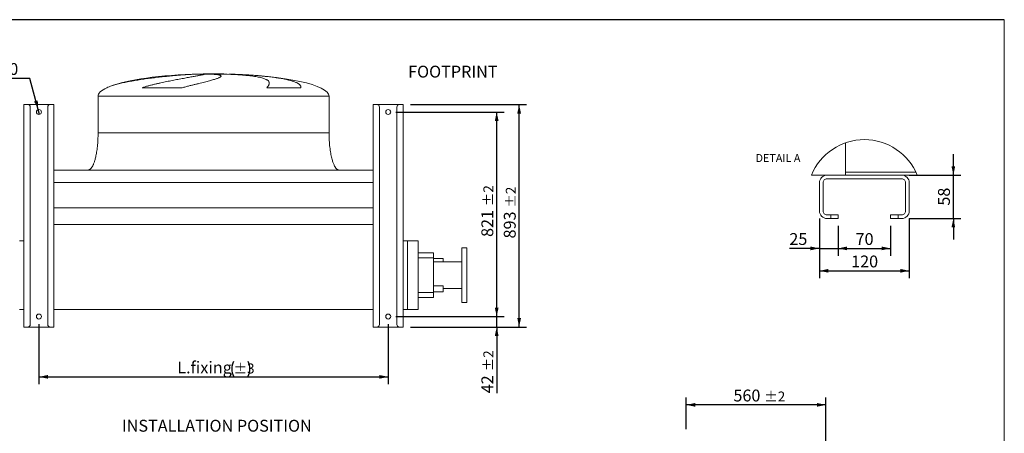
# Model space of a CAD drawing. Units: millimetres. Extents: x 80 to 6224, y 58 to 4360.
# Drawn here: x 2276 to 6224, y 2700 to 4360 of the extents above; entities that cross this region are included whole.
import ezdxf

# ---------------------------------------------------------------- set-up
doc = ezdxf.new("R2010")
doc.units = ezdxf.units.MM
doc.header["$LTSCALE"] = 30
doc.linetypes.add('SLD-Solid', pattern=[0])
doc.layers.add('GEOMETRY', color=7, linetype='SLD-Solid')
doc.layers.add('TITLE', color=7, linetype='SLD-Solid')
doc.styles.add('SLDTEXTSTYLE0', font='TXT', dxfattribs={"width": 0.605})
doc.dimstyles.new('SLDDIMSTYLE0', dxfattribs={"dimtxt": 46.229736, "dimasz": 36, "dimexe": 0, "dimexo": 0.0625, "dimgap": 11.557434, "dimtad": 1, "dimdec": 0, "dimrnd": 1e-09, "dimzin": 12, "dimdsep": 46, "dimtxsty": 'SLDTEXTSTYLE0', "dimsah": 1, "dimcen": 0.09, "dimadec": 0, "dimazin": 3, "dimtol": 1, "dimtp": 3, "dimtm": 3, "dimtfac": 1, "dimtdec": 0, "dimtofl": 0, "dimtmove": 0, "dimatfit": 3, "dimfxl": 1, "dimfrac": 2, "dimtolj": 1, "dimarcsym": 0})
doc.dimstyles.new('SLDDIMSTYLE10', dxfattribs={"dimtxt": 46.229736, "dimasz": 36, "dimexe": 0, "dimexo": 0.0625, "dimgap": 11.557434, "dimtad": 1, "dimdec": 0, "dimlfac": 0.333333, "dimrnd": 1e-09, "dimzin": 12, "dimdsep": 46, "dimtxsty": 'SLDTEXTSTYLE0', "dimsah": 1, "dimcen": 0.09, "dimadec": 0, "dimazin": 3, "dimtfac": 1, "dimtdec": 0, "dimtmove": 0, "dimatfit": 0, "dimfxl": 1, "dimfrac": 2, "dimtolj": 1, "dimtzin": 12, "dimarcsym": 0})
doc.dimstyles.new('SLDDIMSTYLE11', dxfattribs={"dimtxt": 46.229736, "dimasz": 36, "dimexe": 0, "dimexo": 0.0625, "dimgap": 11.557434, "dimtad": 1, "dimdec": 0, "dimlfac": 0.333333, "dimrnd": 1e-09, "dimzin": 12, "dimdsep": 46, "dimtxsty": 'SLDTEXTSTYLE0', "dimsah": 1, "dimcen": 0.09, "dimadec": 0, "dimazin": 3, "dimtfac": 1, "dimtdec": 0, "dimtofl": 0, "dimtmove": 0, "dimatfit": 3, "dimfxl": 1, "dimfrac": 2, "dimtolj": 1, "dimtzin": 12, "dimarcsym": 0})
doc.dimstyles.new('SLDDIMSTYLE3', dxfattribs={"dimtxt": 46.229736, "dimasz": 36, "dimexe": 0, "dimexo": 0.0625, "dimgap": 11.557434, "dimtad": 0, "dimtih": 1, "dimtoh": 1, "dimdec": 0, "dimrnd": 1e-09, "dimzin": 12, "dimdsep": 46, "dimtxsty": 'SLDTEXTSTYLE0', "dimblk1": 'NONE', "dimsah": 1, "dimcen": 0, "dimadec": 0, "dimazin": 3, "dimtfac": 1, "dimtdec": 0, "dimtmove": 0, "dimatfit": 3, "dimldrblk": 'NONE', "dimfxl": 1, "dimfrac": 2, "dimtolj": 1, "dimtzin": 12, "dimarcsym": 0})
doc.dimstyles.new('SLDDIMSTYLE4', dxfattribs={"dimtxt": 46.229736, "dimasz": 36, "dimexe": 0, "dimexo": 0.0625, "dimgap": 11.557434, "dimtad": 1, "dimdec": 0, "dimrnd": 1e-09, "dimzin": 12, "dimdsep": 46, "dimtxsty": 'SLDTEXTSTYLE0', "dimsah": 1, "dimcen": 0.09, "dimadec": 0, "dimazin": 3, "dimtol": 1, "dimtp": 2, "dimtm": 2, "dimtfac": 1, "dimtdec": 0, "dimtofl": 0, "dimtmove": 0, "dimatfit": 3, "dimfxl": 1, "dimfrac": 2, "dimtolj": 1, "dimarcsym": 0})
doc.dimstyles.new('SLDDIMSTYLE5', dxfattribs={"dimtxt": 46.229736, "dimasz": 36, "dimexe": 0, "dimexo": 0.0625, "dimgap": 11.557434, "dimtad": 1, "dimdec": 0, "dimrnd": 1e-09, "dimzin": 12, "dimdsep": 46, "dimtxsty": 'SLDTEXTSTYLE0', "dimsah": 1, "dimcen": 0.09, "dimadec": 0, "dimazin": 3, "dimtol": 1, "dimtp": 2, "dimtm": 2, "dimtfac": 1, "dimtdec": 0, "dimtmove": 0, "dimatfit": 0, "dimfxl": 1, "dimfrac": 2, "dimtolj": 1, "dimarcsym": 0})

# ---------------------------------------------------------------- blocks, each defined once
blk = doc.blocks.new('_D_4')
at = {"layer": 'GEOMETRY'}
for p, q in [((2353.6, 3138.4), (2353.6, 2896.4)), ((3753.6, 3138.4), (3753.6, 2896.4)), ((2353.6, 2926.4), (3753.6, 2926.4))]:
    blk.add_line(p, q, dxfattribs=at)
for centre, start, end in [((3192.9, 2958.3), 153.4349, 206.5651), ((3133, 2958.3), 333.4349, 26.5651)]:
    blk.add_arc(centre, 66.1, start, end, dxfattribs=at)
for points in [[(2353.6, 2926.4), (2389.6, 2918.9), (2389.6, 2933.9)], [(3753.6, 2926.4), (3717.6, 2933.9), (3717.6, 2918.9)]]:
    blk.add_solid(points, dxfattribs=at)
at = {"layer": 'GEOMETRY', "attachment_point": 1, "style": 'SLDTEXTSTYLE0'}
for s, insert, char_height in [('L.fixing', (2908.1, 2987.8), 47.62), ('±3', (3133.8, 2979.9), 39.69)]:
    blk.add_mtext(s, dxfattribs=dict(at, insert=insert, char_height=char_height))
blk = doc.blocks.new('_D_5')
at = {"layer": 'GEOMETRY'}
for p, q in [((2316.7, 4124.4), (1707.7, 4124.4)), ((2351, 3999.1), (2316.7, 4124.4)), ((2356.3, 3979.8), (2351, 3999.1))]:
    blk.add_line(p, q, dxfattribs=at)
blk.add_solid([(2351, 3999.1), (2348.7, 4035.8), (2334.2, 4031.8)], dxfattribs=at)
at = {"layer": 'GEOMETRY', "attachment_point": 1, "style": 'SLDTEXTSTYLE0'}
for s, insert, char_height in [('FIXING POINT', (1707.7, 4185.8), 47.625), ('%%c', (2131, 4185.8), 47.62), ('20', (2198.5, 4185.8), 47.62)]:
    blk.add_mtext(s, dxfattribs=dict(at, insert=insert, char_height=char_height))
blk = doc.blocks.new('_NONE')
blk = doc.blocks.new('_D_6')
at = {"layer": 'GEOMETRY'}
for p, q in [((3843.6, 4019.4), (4308.6, 4019.4)), ((4278.6, 3126.4), (4278.6, 4019.4)), ((3843.6, 3126.4), (4308.6, 3126.4))]:
    blk.add_line(p, q, dxfattribs=at)
for points in [[(4278.6, 4019.4), (4271.1, 3983.4), (4286.1, 3983.4)], [(4278.6, 3126.4), (4286.1, 3162.4), (4271.1, 3162.4)]]:
    blk.add_solid(points, dxfattribs=at)
at = {"layer": 'GEOMETRY', "attachment_point": 1, "rotation": 90, "style": 'SLDTEXTSTYLE0'}
for s, insert, char_height in [('±2', (4225.2, 3605.5), 39.69), ('893', (4217.2, 3482), 47.62)]:
    blk.add_mtext(s, dxfattribs=dict(at, insert=insert, char_height=char_height))
blk = doc.blocks.new('_D_7')
at = {"layer": 'GEOMETRY'}
for p, q in [((4188.6, 3168.4), (4188.6, 3252.4)), ((3783.6, 3168.4), (4218.6, 3168.4)), ((4188.6, 3126.4), (4188.6, 3168.4)), ((3843.6, 3126.4), (4218.6, 3126.4)), ((4188.6, 3126.4), (4188.6, 2860.5))]:
    blk.add_line(p, q, dxfattribs=at)
for points in [[(4188.6, 3168.4), (4196.1, 3204.4), (4181.1, 3204.4)], [(4188.6, 3126.4), (4181.1, 3090.4), (4196.1, 3090.4)]]:
    blk.add_solid(points, dxfattribs=at)
at = {"layer": 'GEOMETRY', "attachment_point": 1, "rotation": 90, "style": 'SLDTEXTSTYLE0'}
for s, insert, char_height in [('±2', (4135.2, 2948.7), 39.69), ('42', (4127.2, 2860.5), 47.62)]:
    blk.add_mtext(s, dxfattribs=dict(at, insert=insert, char_height=char_height))
blk = doc.blocks.new('_D_8')
at = {"layer": 'GEOMETRY'}
for p, q in [((3783.6, 3989.4), (4218.6, 3989.4)), ((4188.6, 3168.4), (4188.6, 3989.4)), ((3783.6, 3168.4), (4218.6, 3168.4))]:
    blk.add_line(p, q, dxfattribs=at)
for points in [[(4188.6, 3989.4), (4181.1, 3953.4), (4196.1, 3953.4)], [(4188.6, 3168.4), (4196.1, 3204.4), (4181.1, 3204.4)]]:
    blk.add_solid(points, dxfattribs=at)
at = {"layer": 'GEOMETRY', "attachment_point": 1, "rotation": 90, "style": 'SLDTEXTSTYLE0'}
for s, insert, char_height in [('±2', (4135.2, 3611.5), 39.69), ('821', (4127.2, 3488), 47.62)]:
    blk.add_mtext(s, dxfattribs=dict(at, insert=insert, char_height=char_height))
blk = doc.blocks.new('_D_12')
at = {"layer": 'GEOMETRY'}
for p, q in [((4948.5, 2717), (4948.5, 2844)), ((5508.5, 2667), (5508.5, 2844)), ((5508.5, 2814), (4948.5, 2814))]:
    blk.add_line(p, q, dxfattribs=at)
for points in [[(4948.5, 2814), (4984.5, 2806.5), (4984.5, 2821.5)], [(5508.5, 2814), (5472.5, 2821.5), (5472.5, 2806.5)]]:
    blk.add_solid(points, dxfattribs=at)
at = {"layer": 'GEOMETRY', "attachment_point": 1, "style": 'SLDTEXTSTYLE0'}
for s, insert, char_height in [('560', (5137.6, 2875.3), 47.62), ('±2', (5261.1, 2867.4), 39.69)]:
    blk.add_mtext(s, dxfattribs=dict(at, insert=insert, char_height=char_height))
blk = doc.blocks.new('_D_18')
at = {"layer": 'GEOMETRY'}
for p, q in [((6019.3, 3736), (6019.3, 3820)), ((5842.5, 3736), (6049.3, 3736)), ((6019.3, 3562), (6019.3, 3736)), ((5842.5, 3562), (6049.3, 3562)), ((6019.3, 3562), (6019.3, 3478))]:
    blk.add_line(p, q, dxfattribs=at)
for points in [[(6019.3, 3736), (6026.8, 3772), (6011.8, 3772)], [(6019.3, 3562), (6011.8, 3526), (6026.8, 3526)]]:
    blk.add_solid(points, dxfattribs=at)
at = {"layer": 'GEOMETRY', "insert": (5957.9, 3613.7), "char_height": 47.62, "attachment_point": 1, "rotation": 90, "style": 'SLDTEXTSTYLE0'}
blk.add_mtext('58', dxfattribs=at)
blk = doc.blocks.new('_D_19')
at = {"layer": 'GEOMETRY'}
for p, q in [((5482.5, 3562), (5482.5, 3322)), ((5842.5, 3562), (5842.5, 3322)), ((5482.5, 3352), (5842.5, 3352))]:
    blk.add_line(p, q, dxfattribs=at)
for points in [[(5482.5, 3352), (5518.5, 3344.5), (5518.5, 3359.5)], [(5842.5, 3352), (5806.5, 3359.5), (5806.5, 3344.5)]]:
    blk.add_solid(points, dxfattribs=at)
at = {"layer": 'GEOMETRY', "insert": (5609.5, 3413.4), "char_height": 47.62, "attachment_point": 1, "style": 'SLDTEXTSTYLE0'}
blk.add_mtext('120', dxfattribs=at)
blk = doc.blocks.new('_D_20')
at = {"layer": 'GEOMETRY'}
for p, q in [((5482.5, 3562), (5482.5, 3412)), ((5557.5, 3532), (5557.5, 3412)), ((5482.5, 3442), (5361.8, 3442)), ((5482.5, 3442), (5557.5, 3442)), ((5557.5, 3442), (5641.5, 3442))]:
    blk.add_line(p, q, dxfattribs=at)
for points in [[(5482.5, 3442), (5446.5, 3449.5), (5446.5, 3434.5)], [(5557.5, 3442), (5593.5, 3434.5), (5593.5, 3449.5)]]:
    blk.add_solid(points, dxfattribs=at)
at = {"layer": 'GEOMETRY', "insert": (5361.8, 3503.4), "char_height": 47.62, "attachment_point": 1, "style": 'SLDTEXTSTYLE0'}
blk.add_mtext('25', dxfattribs=at)
blk = doc.blocks.new('_D_21')
at = {"layer": 'GEOMETRY'}
for p, q in [((5557.5, 3532), (5557.5, 3412)), ((5767.5, 3532), (5767.5, 3412)), ((5557.5, 3442), (5767.5, 3442))]:
    blk.add_line(p, q, dxfattribs=at)
for points in [[(5557.5, 3442), (5593.5, 3434.5), (5593.5, 3449.5)], [(5767.5, 3442), (5731.5, 3449.5), (5731.5, 3434.5)]]:
    blk.add_solid(points, dxfattribs=at)
at = {"layer": 'GEOMETRY', "insert": (5627.2, 3503.4), "char_height": 47.62, "attachment_point": 1, "style": 'SLDTEXTSTYLE0'}
blk.add_mtext('70', dxfattribs=at)

msp = doc.modelspace()

# ---------------------------------------------------------------- linework, layer by layer
at = {"color": 8, "linetype": 'SLD-Solid', "lineweight": 15}
for p, q in [((2968.6, 4140.9), (2972.3, 4140.9)), ((3108.7, 4141.8), (2998.6, 4141.8)), ((2625.7, 4086.8), (2625.6, 4086.8)), ((2590.6, 4052.4), (3516.6, 4052.4)), ((2590.6, 3906.4), (3516.6, 3906.4))]:
    msp.add_line(p, q, dxfattribs=at)
at = {"color": 7, "linetype": 'SLD-Solid', "lineweight": 15}
for p, q in [((3016.3, 4140.9), (3052.1, 4140.9)), ((3114.8, 4140.9), (3134, 4140.9)), ((2927.7, 4086.8), (2766.7, 4086.8)), ((3403.8, 4086.8), (3266.9, 4086.8)), ((2590.6, 4052.4), (2590.6, 3906.4)), ((3516.6, 3906.4), (3516.6, 4052.4)), ((2293.6, 3126.4), (2293.6, 4019.4)), ((2293.6, 4019.4), (2303.6, 4019.4)), ((2303.6, 4019.4), (2308.6, 4019.4)), ((2308.6, 4019.4), (2398.6, 4019.4)), ((2318.6, 3136.4), (2318.6, 4009.4)), ((2388.6, 3136.4), (2388.6, 4009.4)), ((2398.6, 4019.4), (2403.6, 4019.4)), ((2403.6, 4019.4), (2413.6, 4019.4)), ((2413.6, 3126.4), (2413.6, 4019.4)), ((3693.6, 3126.4), (3693.6, 4019.4)), ((3693.6, 4019.4), (3703.6, 4019.4)), ((3703.6, 4019.4), (3708.6, 4019.4)), ((3708.6, 4019.4), (3798.6, 4019.4)), ((3718.6, 3136.4), (3718.6, 4009.4)), ((3788.6, 3136.4), (3788.6, 4009.4)), ((3798.6, 4019.4), (3803.6, 4019.4)), ((3803.6, 4019.4), (3813.6, 4019.4)), ((3813.6, 3126.4), (3813.6, 4019.4)), ((5587.5, 3865.9), (5587.5, 3748)), ((2413.6, 3756.4), (3693.6, 3756.4)), ((5450.1, 3736), (5512.5, 3736)), ((5812.5, 3736), (5512.5, 3736)), ((5512.5, 3721), (5812.5, 3721)), ((5587.5, 3748), (5869.5, 3748)), ((5587.5, 3748), (5587.5, 3736)), ((5812.5, 3736), (5874.8, 3736)), ((2413.6, 3706), (3693.6, 3706)), ((5482.5, 3706), (5482.5, 3592)), ((5497.5, 3592), (5497.5, 3706)), ((5827.5, 3706), (5827.5, 3592)), ((5842.5, 3592), (5842.5, 3706)), ((2413.6, 3604.3), (3693.6, 3604.3)), ((5527.5, 3577), (5512.5, 3577)), ((5512.5, 3562), (5527.5, 3562)), ((5527.5, 3562), (5527.5, 3577)), ((5527.5, 3577), (5557.5, 3577)), ((5557.5, 3562), (5527.5, 3562)), ((5557.5, 3577), (5557.5, 3562)), ((5767.5, 3562), (5767.5, 3577)), ((5767.5, 3577), (5797.5, 3577)), ((5797.5, 3562), (5767.5, 3562)), ((5797.5, 3577), (5797.5, 3562)), ((5812.5, 3577), (5797.5, 3577)), ((5797.5, 3562), (5812.5, 3562)), ((2413.6, 3537.3), (3693.6, 3537.3)), ((2275.6, 3471.9), (2293.6, 3471.9)), ((3813.6, 3471.9), (3831.6, 3471.9)), ((3831.6, 3471.9), (3831.6, 3196.4)), ((3831.6, 3471.9), (3873.6, 3471.9)), ((3873.6, 3471.9), (3873.6, 3196.4)), ((4068.6, 3444.4), (4048.6, 3444.4)), ((4048.6, 3224.4), (4048.6, 3444.4)), ((4068.6, 3224.4), (4068.6, 3444.4)), ((3935.6, 3423.9), (3873.6, 3423.9)), ((3935.6, 3403.9), (3873.6, 3403.9)), ((3935.6, 3423.9), (3935.6, 3403.9)), ((3935.6, 3403.9), (3935.6, 3264.9)), ((3973.6, 3401.4), (3935.6, 3401.4)), ((3973.6, 3401.4), (3973.6, 3388.4)), ((4048.6, 3388.4), (3935.6, 3388.4)), ((3973.6, 3292.4), (3935.6, 3292.4)), ((3973.6, 3267.4), (3973.6, 3292.4)), ((3973.6, 3280.4), (4048.6, 3280.4)), ((3935.6, 3264.9), (3873.6, 3264.9)), ((3935.6, 3244.9), (3873.6, 3244.9)), ((3935.6, 3267.4), (3973.6, 3267.4)), ((3935.6, 3264.9), (3935.6, 3244.9)), ((4048.6, 3224.4), (4068.6, 3224.4)), ((2275.6, 3196.4), (2293.6, 3196.4)), ((2413.6, 3196.4), (3693.6, 3196.4)), ((3813.6, 3196.4), (3831.6, 3196.4)), ((3831.6, 3196.4), (3873.6, 3196.4)), ((2293.6, 3126.4), (2303.6, 3126.4)), ((2303.6, 3126.4), (2308.6, 3126.4)), ((2308.6, 3126.4), (2398.6, 3126.4)), ((2398.6, 3126.4), (2403.6, 3126.4)), ((2403.6, 3126.4), (2413.6, 3126.4)), ((3693.6, 3126.4), (3703.6, 3126.4)), ((3703.6, 3126.4), (3708.6, 3126.4)), ((3708.6, 3126.4), (3798.6, 3126.4)), ((3798.6, 3126.4), (3803.6, 3126.4)), ((3803.6, 3126.4), (3813.6, 3126.4))]:
    msp.add_line(p, q, dxfattribs=at)
for centre in [(2353.6, 3989.4), (3753.6, 3989.4), (2353.6, 3168.4), (3753.6, 3168.4)]:
    msp.add_circle(centre, 10, dxfattribs=at)
for centre, radius, start, end in [((2308.6, 4009.4), 10, 0, 90), ((2398.6, 4009.4), 10, 90, 180), ((3708.6, 4009.4), 10, 0, 90), ((3798.6, 4009.4), 10, 90, 180), ((5512.5, 3706), 30, 89.9997, 180.0003), ((5512.5, 3706), 15, 89.9985, 180.0015), ((5812.5, 3706), 30, 0.0003, 90.0001), ((5812.5, 3706), 15, 359.9985, 90.0015), ((5512.5, 3592), 30, 179.9997, 270.0003), ((5512.5, 3592), 15, 179.9997, 270.0003), ((5812.5, 3592), 15, 269.9997, 0.0003), ((5812.5, 3592), 30, 269.9999, 359.9997), ((2308.6, 3136.4), 10, 270, 0), ((2398.6, 3136.4), 10, 180, 270), ((3708.6, 3136.4), 10, 270, 0), ((3798.6, 3136.4), 10, 180, 270)]:
    msp.add_arc(centre, radius, start, end, dxfattribs=at)
at = {"color": 7, "linetype": 'SLD-Solid', "lineweight": 0}
msp.add_arc((5662.5, 3649), 229.5, 22.2792, 157.7208, dxfattribs=at)
at = {"color": 7, "linetype": 'SLD-Solid', "lineweight": 15}
for major_axis, start_param, end_param in [((-463, 0), 4.89711, 5.891864), ((-463, 0), 4.831548, 4.89711), ((-463, 0), 4.712389, 4.831548), ((463, 0), 1.451637, 1.570796), ((463, 0), 0, 1.451637), ((-463, 0), 5.891864, 6.283185)]:
    msp.add_ellipse((3053.6, 4052.4), major_axis=major_axis, ratio=0.194384, start_param=start_param, end_param=end_param, dxfattribs=at)
for points, knots in [([(2972.3, 4140.9), (2969.6, 4140.8), (2964.2, 4140.5), (2955.5, 4140), (2946.3, 4139.5), (2936.5, 4138.8), (2926.3, 4138.1), (2915.8, 4137.2), (2905, 4136.4), (2894, 4135.4), (2882.7, 4134.4), (2871, 4133.2), (2859, 4132), (2847, 4130.8), (2834.9, 4129.4), (2822.8, 4128), (2810.6, 4126.5), (2798.2, 4124.9), (2785.8, 4123.3), (2773.5, 4121.5), (2761.5, 4119.7), (2749.6, 4117.9), (2737.8, 4115.9), (2726.2, 4113.9), (2714.7, 4111.7), (2703.6, 4109.5), (2692.8, 4107.2), (2682.5, 4104.9), (2672.5, 4102.4), (2662.9, 4099.9), (2653.6, 4097.2), (2644.2, 4094.1), (2634.7, 4090.7), (2628.7, 4088.1), (2625.7, 4086.8)], [0, 0, 0, 0, 0.030004, 0.060031, 0.090036, 0.12091, 0.15181, 0.182685, 0.212714, 0.242767, 0.272796, 0.303689, 0.334606, 0.365499, 0.395695, 0.425913, 0.456109, 0.487168, 0.518252, 0.549311, 0.579752, 0.610216, 0.640657, 0.671965, 0.703298, 0.734606, 0.765359, 0.796135, 0.826888, 0.858514, 0.890166, 0.921792, 0.960802, 1, 1, 1, 1]), ([(2766.7, 4086.8), (2770.8, 4088.1), (2779.1, 4090.7), (2791.5, 4094.3), (2804.1, 4097.6), (2816.7, 4100.7), (2829.3, 4103.7), (2841.7, 4106.5), (2853.7, 4109.1), (2865.5, 4111.6), (2877.1, 4113.9), (2888.5, 4116.2), (2899.7, 4118.4), (2910.9, 4120.5), (2922, 4122.6), (2932.9, 4124.6), (2943.4, 4126.5), (2953.5, 4128.3), (2962.9, 4130), (2971.6, 4131.6), (2979.6, 4133), (2986.7, 4134.4), (2993.2, 4135.6), (2999, 4136.7), (3004.1, 4137.8), (3008.5, 4138.7), (3012.1, 4139.6), (3014.9, 4140.3), (3015.8, 4140.7), (3016.3, 4140.9)], [0, 0, 0, 0, 0.033876, 0.067776, 0.101656, 0.136344, 0.171054, 0.205743, 0.239605, 0.273488, 0.30735, 0.341985, 0.376642, 0.411277, 0.449261, 0.487275, 0.525258, 0.564364, 0.603503, 0.642609, 0.680266, 0.717952, 0.755608, 0.794376, 0.833177, 0.871944, 0.914615, 0.957329, 1, 1, 1, 1]), ([(3052.1, 4140.9), (3054.6, 4140.7), (3059.5, 4140.4), (3065.7, 4139.8), (3071.2, 4139.1), (3075.6, 4138.2), (3079.2, 4137.2), (3081.7, 4136.2), (3083.3, 4135), (3083.8, 4133.7), (3083.5, 4132.3), (3082.1, 4130.8), (3079.7, 4129.1), (3076.4, 4127.4), (3072.1, 4125.5), (3066.8, 4123.6), (3060.7, 4121.5), (3053.7, 4119.3), (3045.7, 4117), (3037, 4114.6), (3027.5, 4112.1), (3017.2, 4109.5), (3006.3, 4106.7), (2994.6, 4103.9), (2982.4, 4100.8), (2969.6, 4097.7), (2956.3, 4094.3), (2942.3, 4090.7), (2932.6, 4088.1), (2927.7, 4086.8)], [0, 0, 0, 0, 0.0364533, 0.0730307, 0.1096508, 0.1462289, 0.1826828, 0.2191625, 0.2557655, 0.2924107, 0.3290148, 0.3654955, 0.4021747, 0.438977, 0.475822, 0.5126258, 0.5493063, 0.5862815, 0.6233802, 0.6605219, 0.6976225, 0.7345993, 0.7719523, 0.8094298, 0.8469505, 0.8844299, 0.9217844, 0.9608923, 1, 1, 1, 1]), ([(3266.9, 4086.8), (3268.2, 4088.4), (3270.8, 4091.6), (3273.6, 4095.8), (3275.7, 4099.6), (3276.8, 4103.2), (3277, 4106.5), (3276.2, 4109.7), (3274.6, 4112.6), (3272, 4115.4), (3268.5, 4118), (3263.9, 4120.5), (3258, 4123), (3250.8, 4125.4), (3242.5, 4127.7), (3233.2, 4129.7), (3222.9, 4131.6), (3211.7, 4133.3), (3199.6, 4134.9), (3186.6, 4136.3), (3172.9, 4137.6), (3158.8, 4138.7), (3144.4, 4139.6), (3129.9, 4140.3), (3119.8, 4140.7), (3114.8, 4140.9)], [0, 0, 0, 0, 0.041065, 0.082246, 0.123474, 0.164669, 0.205747, 0.24678, 0.287924, 0.329105, 0.370249, 0.411281, 0.45744, 0.503759, 0.550132, 0.596449, 0.642606, 0.688366, 0.734285, 0.780257, 0.826175, 0.871934, 0.914608, 0.957326, 1, 1, 1, 1]), ([(3134, 4140.9), (3138, 4140.8), (3145.9, 4140.5), (3157.9, 4140), (3170.1, 4139.5), (3182.4, 4138.8), (3194.9, 4138.1), (3207.2, 4137.2), (3219.3, 4136.4), (3231.2, 4135.4), (3243.1, 4134.4), (3254.9, 4133.2), (3266.5, 4132), (3277.8, 4130.8), (3288.7, 4129.4), (3299.2, 4128), (3309.5, 4126.5), (3319.4, 4124.9), (3329, 4123.3), (3338.1, 4121.5), (3346.6, 4119.7), (3354.5, 4117.9), (3362, 4115.9), (3369, 4113.9), (3375.4, 4111.7), (3381.2, 4109.5), (3386.4, 4107.2), (3390.8, 4104.9), (3394.7, 4102.4), (3397.9, 4099.9), (3400.5, 4097.2), (3402.5, 4094.1), (3403.7, 4090.7), (3403.8, 4088.1), (3403.8, 4086.8)], [0, 0, 0, 0, 0.030004, 0.060032, 0.090036, 0.12091, 0.15181, 0.182685, 0.212714, 0.242767, 0.272796, 0.303689, 0.334606, 0.365499, 0.395695, 0.425913, 0.456109, 0.487168, 0.518252, 0.549311, 0.579752, 0.610216, 0.640657, 0.671965, 0.703298, 0.734606, 0.765359, 0.796135, 0.826888, 0.858514, 0.890166, 0.921792, 0.960896, 1, 1, 1, 1]), ([(2590.6, 3906.4), (2590.6, 3901.6), (2590.5, 3892.1), (2589.9, 3878), (2589.1, 3864.4), (2587.9, 3851.5), (2586.4, 3839.4), (2584.8, 3828.4), (2583.1, 3818.7), (2581.3, 3810.1), (2579.5, 3802.4), (2577.6, 3795.7), (2575.7, 3789.6), (2573.8, 3784.2), (2571.9, 3779.4), (2570.1, 3775.5), (2568.5, 3772.3), (2567.1, 3769.7), (2565.6, 3767.4), (2563.9, 3764.9), (2561.8, 3762.3), (2559.4, 3760), (2556.8, 3758.1), (2553.9, 3756.7), (2551.7, 3756.5), (2550.6, 3756.4)], [0, 0, 0, 0, 0.0891809, 0.1767143, 0.2612698, 0.3416808, 0.4170009, 0.48654, 0.5464242, 0.6006352, 0.6491938, 0.6922674, 0.7301332, 0.7672921, 0.7987735, 0.8251919, 0.8471498, 0.8652081, 0.8790753, 0.8981232, 0.9214795, 0.9406172, 0.9602648, 0.9799788, 1, 1, 1, 1]), ([(3556.6, 3756.4), (3556, 3756.5), (3554.8, 3756.5), (3552.7, 3757.1), (3550.4, 3758.1), (3548.3, 3759.6), (3546.9, 3760.9), (3546, 3761.8), (3545.2, 3762.6), (3544.5, 3763.5), (3543.5, 3764.8), (3542.1, 3766.6), (3540.4, 3769.3), (3538.4, 3772.8), (3536.3, 3777.1), (3534.1, 3782.3), (3531.9, 3788.4), (3529.6, 3795.6), (3527.3, 3803.9), (3525.1, 3813.6), (3523, 3824.5), (3521.2, 3836.4), (3519.6, 3849.2), (3518.3, 3862.6), (3517.3, 3876.8), (3516.7, 3891.5), (3516.7, 3901.4), (3516.6, 3906.4)], [0, 0, 0, 0, 0.011108, 0.021591, 0.040794, 0.05706, 0.0691, 0.075937, 0.081821, 0.088757, 0.096849, 0.112504, 0.132013, 0.156058, 0.185415, 0.220912, 0.260324, 0.306455, 0.359838, 0.420836, 0.489567, 0.565836, 0.644158, 0.727916, 0.816046, 0.907236, 1, 1, 1, 1])]:
    msp.add_open_spline(points, degree=3, knots=knots, dxfattribs=at)
at = {"layer": 'GEOMETRY', "lineweight": 0}
msp.add_line((6223.6, 57.6), (6223.6, 4360), dxfattribs=at)
at = {"layer": 'TITLE', "color": 7, "linetype": 'SLD-Solid'}
msp.add_line((6223.6, 4360), (80.5, 4360), dxfattribs=at)

# ---------------------------------------------------------------- texts
at = {"layer": 'GEOMETRY', "style": 'SLDTEXTSTYLE0'}
for s, insert, char_height, attachment_point in [('FOOTPRINT', (3833.6, 4175.3), 47.62, 1), ('DETAIL A', (5316.3, 3820.6), 31.75, 2), ('INSTALLATION POSITION', (2686.2, 2754), 47.625, 1)]:
    msp.add_mtext(s, dxfattribs=dict(at, insert=insert, char_height=char_height, attachment_point=attachment_point))

# ---------------------------------------------------------------- dimensions: what is measured, and where the dimension line sits
at = {"layer": 'GEOMETRY'}
dim = msp.add_diameter_dim_2p(p1=(2356.3, 3979.8), p2=(2351, 3999.1), text='FIXING POINT<>', dimstyle='SLDDIMSTYLE3', dxfattribs=at)
dim.commit()
dim.dimension.update_dxf_attribs({"geometry": '_D_5', "text_midpoint": (1988.4, 4162.9), "dimtype": 163})
for base, p1, p2, angle, dimstyle, picture, middle in [((4188.6, 3989.4), (3753.6, 3168.4), (3753.6, 3989.4), 90, 'SLDDIMSTYLE4', '_D_8', (4188.6, 3578.9)), ((4278.6, 4019.4), (3813.6, 3126.4), (3813.6, 4019.4), 90, 'SLDDIMSTYLE4', '_D_6', (4278.6, 3572.9)), ((6019.3, 3736), (5812.5, 3562), (5812.5, 3736), 90, 'SLDDIMSTYLE10', '_D_18', (6019.3, 3649)), ((5767.5, 3442), (5557.5, 3562), (5767.5, 3562), 0, 'SLDDIMSTYLE11', '_D_21', (5662.5, 3442)), ((4188.6, 3168.4), (3813.6, 3126.4), (3753.6, 3168.4), 90, 'SLDDIMSTYLE5', '_D_7', (4188.6, 2933.9))]:
    dim = msp.add_linear_dim(base=base, p1=p1, p2=p2, angle=angle, dimstyle=dimstyle, dxfattribs=at)
    dim.commit()
    dim.dimension.update_dxf_attribs({"geometry": picture, "text_midpoint": middle, "dimtype": 160})
for base, p1, p2, dimstyle, picture, middle in [((5557.5, 3442), (5482.5, 3592), (5557.5, 3562), 'SLDDIMSTYLE10', '_D_20', (5397.1, 3442)), ((5842.5, 3352), (5482.5, 3592), (5842.5, 3592), 'SLDDIMSTYLE11', '_D_19', (5662.5, 3352)), ((3753.6, 2926.4), (2353.6, 3168.4), (3753.6, 3168.4), 'SLDDIMSTYLE0', '_D_4', (3053.6, 2926.4)), ((4948.5, 2814), (5508.5, 2637), (4948.5, 2687), 'SLDDIMSTYLE4', '_D_12', (5228.5, 2814))]:
    dim = msp.add_linear_dim(base=base, p1=p1, p2=p2, dimstyle=dimstyle, dxfattribs=at)
    dim.commit()
    dim.dimension.update_dxf_attribs({"geometry": picture, "text_midpoint": middle, "dimtype": 160})

doc.saveas('drawing.dxf')
